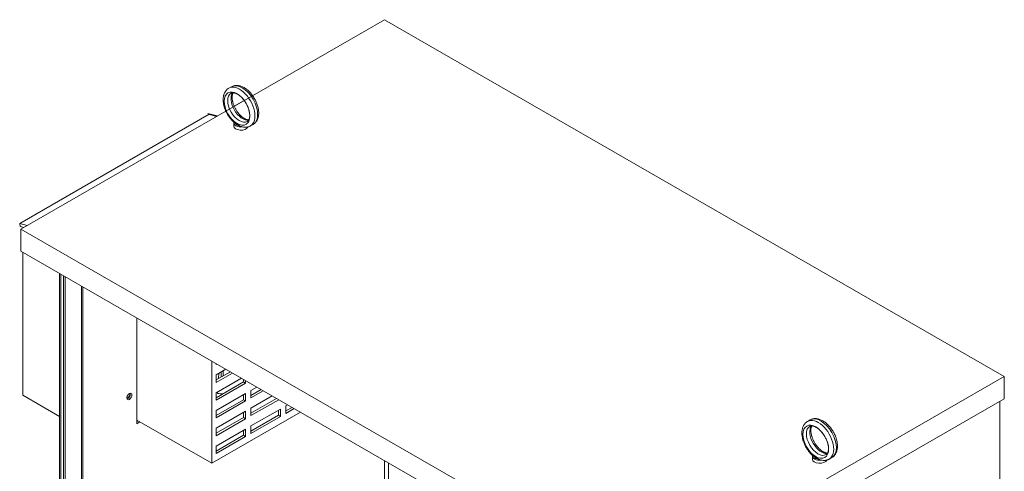
# Model space of a CAD drawing. Units: inches. Extents: x -181 to 57, y -79 to 96.
# Drawn here: x 20 to 54, y 80 to 96 of the extents above; entities that cross this region are included whole.
import ezdxf

# ---------------------------------------------------------------- set-up
doc = ezdxf.new("R2010")
doc.units = ezdxf.units.IN
doc.header["$MEASUREMENT"] = 0

msp = doc.modelspace()

# ---------------------------------------------------------------- linework, layer by layer
at = {"color": 7, "lineweight": 0}
for p, q in [((32.693, 95.922), (20.156, 88.703)), ((54.059, 83.619), (32.693, 95.922)), ((20.114, 88.898), (26.648, 92.661)), ((26.648, 92.661), (26.908, 92.591)), ((20.375, 88.829), (20.114, 88.898)), ((20.136, 88.791), (20.114, 88.898)), ((20.136, 88.791), (20.254, 88.759)), ((20.156, 88.703), (20.156, 87.938)), ((20.156, 88.703), (41.522, 76.399)), ((20.219, 88.768), (20.219, 88.739)), ((20.156, 87.938), (41.522, 75.634)), ((20.219, 87.901), (20.219, 82.972)), ((21.481, 87.174), (21.481, 50.098)), ((21.527, 87.148), (21.527, 50.035)), ((21.63, 87.089), (21.63, 50.56)), ((21.685, 87.057), (21.685, 50.592)), ((22.245, 86.734), (22.245, 50.915)), ((22.291, 86.708), (22.291, 50.978)), ((24.15, 81.989), (24.15, 85.638)), ((26.736, 80.627), (26.736, 84.148)), ((26.886, 84.03), (26.886, 84.062)), ((26.914, 84.046), (26.886, 84.03)), ((26.886, 83.672), (27.225, 83.867)), ((26.886, 83.498), (27.376, 83.78)), ((27.446, 83.739), (26.886, 83.417)), ((26.886, 83.417), (26.886, 83.672)), ((26.886, 83.059), (27.757, 83.56)), ((26.984, 83.728), (26.971, 83.547)), ((27.061, 83.772), (27.061, 83.598)), ((27.125, 83.81), (27.125, 83.636)), ((27.832, 83.429), (27.832, 83.517)), ((41.522, 76.399), (54.059, 83.619)), ((54.059, 83.619), (54.059, 82.853)), ((26.886, 82.885), (27.832, 83.429)), ((27.903, 83.389), (26.886, 82.803)), ((27.125, 83.197), (27.125, 83.19)), ((27.903, 83.389), (27.832, 83.429)), ((27.903, 83.476), (27.903, 83.389)), ((28.088, 83.138), (28.289, 83.254)), ((28.088, 82.964), (28.44, 83.167)), ((20.219, 82.972), (21.481, 82.245)), ((26.886, 82.803), (26.886, 83.059)), ((26.886, 82.446), (27.903, 83.031)), ((26.938, 83.089), (26.934, 83.031)), ((27.832, 82.816), (27.832, 82.99)), ((27.903, 83.031), (27.903, 82.776)), ((28.088, 82.883), (28.088, 83.138)), ((28.511, 83.126), (28.088, 82.883)), ((28.088, 82.525), (28.822, 82.947)), ((28.088, 82.351), (28.973, 82.86)), ((41.522, 75.634), (54.059, 82.853)), ((26.886, 82.272), (27.832, 82.816)), ((27.903, 82.776), (26.886, 82.19)), ((27.903, 82.776), (27.832, 82.816)), ((29.044, 82.819), (28.088, 82.269)), ((28.088, 82.269), (28.088, 82.525)), ((28.088, 81.912), (29.105, 82.497)), ((29.105, 82.497), (29.105, 82.242)), ((29.29, 82.604), (29.354, 82.641)), ((29.29, 82.348), (29.29, 82.604)), ((29.29, 82.43), (29.505, 82.554)), ((29.576, 82.513), (29.29, 82.348)), ((53.906, 82.765), (53.906, 77.117)), ((29.794, 82.387), (26.736, 80.627)), ((26.886, 82.19), (26.886, 82.446)), ((26.886, 81.833), (27.903, 82.418)), ((26.886, 81.659), (27.832, 82.203)), ((27.903, 82.162), (26.886, 81.577)), ((27.832, 82.203), (27.832, 82.377)), ((27.903, 82.162), (27.832, 82.203)), ((27.903, 82.418), (27.903, 82.162)), ((28.088, 81.738), (29.034, 82.282)), ((29.105, 82.242), (28.088, 81.656)), ((29.034, 82.282), (29.034, 82.456)), ((29.105, 82.242), (29.034, 82.282)), ((24.15, 82.116), (26.736, 80.627)), ((24.15, 82.052), (24.205, 82.084)), ((24.26, 82.053), (24.15, 81.989)), ((26.886, 81.577), (26.886, 81.833)), ((28.088, 81.656), (28.088, 81.912)), ((26.886, 81.219), (27.903, 81.805)), ((26.886, 81.045), (27.832, 81.59)), ((27.903, 81.549), (26.886, 80.964)), ((27.832, 81.59), (27.832, 81.764)), ((27.903, 81.549), (27.832, 81.59)), ((27.903, 81.805), (27.903, 81.549)), ((26.886, 80.964), (26.886, 81.219)), ((32.693, 80.718), (32.693, 79.29)), ((32.827, 79.122), (32.827, 80.641))]:
    msp.add_line(p, q, dxfattribs=at)
at = {"color": 7, "lineweight": 5}
for p, q in [((27.413, 93.611), (27.321, 93.558)), ((27.51, 92.938), (27.855, 93.136)), ((26.927, 92.602), (26.598, 92.689)), ((27.493, 92.258), (27.493, 92.364)), ((28.162, 92.311), (28.07, 92.258)), ((47.365, 82.121), (47.273, 82.068)), ((47.445, 80.768), (47.445, 80.874)), ((48.113, 80.822), (48.021, 80.769))]:
    msp.add_line(p, q, dxfattribs=at)
at = {"color": 7}
msp.add_line((26.648, 92.661), (26.908, 92.591), dxfattribs=at)
msp.add_line((26.648, 92.661), (26.908, 92.591), dxfattribs=at)
msp.add_line((26.648, 92.661), (26.908, 92.591), dxfattribs=at)
at = {"color": 7, "lineweight": 5, "flags": 128}
for points in [[(27.321, 93.558), (27.304, 93.547), (27.288, 93.536), (27.272, 93.524), (27.258, 93.51), (27.243, 93.496), (27.23, 93.482), (27.218, 93.466), (27.206, 93.45), (27.196, 93.433), (27.186, 93.416), (27.177, 93.398), (27.169, 93.38), (27.161, 93.362), (27.155, 93.343), (27.149, 93.323), (27.144, 93.304), (27.14, 93.284), (27.136, 93.264), (27.133, 93.243), (27.131, 93.223), (27.129, 93.202), (27.129, 93.181), (27.129, 93.138), (27.131, 93.095), (27.137, 93.051), (27.144, 93.007), (27.154, 92.962), (27.165, 92.918), (27.179, 92.873), (27.195, 92.829), (27.213, 92.785), (27.233, 92.742), (27.255, 92.699), (27.279, 92.657), (27.304, 92.616), (27.33, 92.577), (27.358, 92.538), (27.388, 92.501), (27.419, 92.466), (27.45, 92.432), (27.483, 92.4), (27.517, 92.37), (27.552, 92.342)], [(27.403, 93.389), (27.419, 93.396), (27.428, 93.399), (27.438, 93.401), (27.449, 93.403), (27.46, 93.404), (27.473, 93.404), (27.486, 93.403), (27.5, 93.401), (27.516, 93.398), (27.532, 93.394), (27.548, 93.389), (27.566, 93.382), (27.584, 93.374), (27.603, 93.365), (27.622, 93.354), (27.641, 93.343), (27.661, 93.33), (27.681, 93.315), (27.701, 93.3), (27.721, 93.283), (27.74, 93.265), (27.76, 93.246), (27.78, 93.226), (27.799, 93.206), (27.818, 93.184), (27.836, 93.161), (27.854, 93.138), (27.871, 93.113), (27.888, 93.088), (27.904, 93.063), (27.92, 93.037), (27.934, 93.011), (27.948, 92.984), (27.961, 92.957), (27.973, 92.93), (27.985, 92.903), (27.995, 92.875), (28.005, 92.848), (28.013, 92.821), (28.021, 92.794), (28.027, 92.768), (28.032, 92.741), (28.037, 92.716), (28.04, 92.691), (28.043, 92.667), (28.044, 92.643), (28.045, 92.62), (28.044, 92.599), (28.043, 92.578), (28.04, 92.558), (28.037, 92.54), (28.034, 92.522), (28.029, 92.506), (28.024, 92.492), (28.018, 92.478), (28.013, 92.466), (28.006, 92.456), (28, 92.446), (27.993, 92.438), (27.986, 92.43), (27.979, 92.424), (27.972, 92.418), (27.964, 92.414)], [(27.413, 93.611), (27.438, 93.624), (27.464, 93.635), (27.491, 93.643), (27.519, 93.65), (27.547, 93.654), (27.575, 93.656), (27.603, 93.656), (27.631, 93.655), (27.659, 93.651), (27.688, 93.645), (27.715, 93.638), (27.743, 93.629), (27.77, 93.619), (27.797, 93.607), (27.824, 93.594), (27.851, 93.58), (27.877, 93.564), (27.903, 93.547), (27.928, 93.528), (27.953, 93.509), (27.977, 93.488), (28.001, 93.467), (28.025, 93.444), (28.048, 93.421), (28.07, 93.396), (28.092, 93.371), (28.113, 93.345), (28.134, 93.318), (28.154, 93.29), (28.173, 93.262), (28.191, 93.233), (28.209, 93.204), (28.225, 93.174), (28.241, 93.143), (28.256, 93.113), (28.27, 93.082), (28.283, 93.05), (28.295, 93.019), (28.306, 92.987), (28.316, 92.956), (28.325, 92.924), (28.332, 92.892), (28.339, 92.861), (28.344, 92.829), (28.349, 92.798), (28.352, 92.767), (28.354, 92.736), (28.354, 92.705), (28.354, 92.675), (28.351, 92.645), (28.348, 92.616), (28.343, 92.587), (28.337, 92.559), (28.329, 92.531), (28.32, 92.504), (28.309, 92.478), (28.296, 92.452), (28.282, 92.428), (28.266, 92.405), (28.248, 92.383), (28.229, 92.362), (28.208, 92.343), (28.185, 92.326), (28.162, 92.311)], [(27.471, 93.404), (27.466, 93.395), (27.462, 93.385), (27.457, 93.374), (27.453, 93.362), (27.45, 93.35), (27.447, 93.336), (27.444, 93.322), (27.442, 93.308), (27.44, 93.292), (27.439, 93.276), (27.438, 93.259), (27.438, 93.242), (27.438, 93.224), (27.44, 93.205), (27.441, 93.187), (27.444, 93.167), (27.447, 93.147), (27.45, 93.127), (27.454, 93.107), (27.459, 93.086), (27.465, 93.065), (27.471, 93.044), (27.477, 93.023), (27.485, 93.001), (27.493, 92.98), (27.501, 92.958), (27.51, 92.937), (27.52, 92.916), (27.53, 92.894), (27.54, 92.873), (27.551, 92.852), (27.563, 92.832), (27.575, 92.811), (27.588, 92.791), (27.6, 92.771), (27.614, 92.752), (27.627, 92.733), (27.641, 92.714), (27.656, 92.696), (27.67, 92.679), (27.685, 92.662), (27.7, 92.645), (27.715, 92.63), (27.731, 92.614), (27.746, 92.6), (27.762, 92.586), (27.777, 92.573), (27.793, 92.56), (27.809, 92.548), (27.824, 92.537), (27.84, 92.527), (27.855, 92.518), (27.87, 92.509), (27.885, 92.501), (27.9, 92.494), (27.914, 92.488), (27.928, 92.483), (27.941, 92.478), (27.954, 92.474), (27.967, 92.471), (27.979, 92.468), (27.99, 92.466), (28.001, 92.465), (28.012, 92.465)], [(27.559, 92.338), (27.558, 92.338), (27.558, 92.338), (27.558, 92.338), (27.558, 92.338), (27.557, 92.339), (27.557, 92.339), (27.557, 92.339), (27.556, 92.339), (27.556, 92.339), (27.556, 92.34), (27.556, 92.34), (27.555, 92.34), (27.555, 92.34), (27.555, 92.34), (27.555, 92.341), (27.554, 92.341), (27.554, 92.341), (27.554, 92.341), (27.553, 92.341), (27.553, 92.342), (27.553, 92.342), (27.553, 92.342), (27.552, 92.342), (27.552, 92.342)], [(27.697, 92.258), (27.687, 92.264), (27.676, 92.271), (27.666, 92.278), (27.657, 92.286), (27.648, 92.293), (27.64, 92.3), (27.633, 92.307), (27.627, 92.313), (27.621, 92.318), (27.616, 92.322), (27.611, 92.326), (27.606, 92.328), (27.601, 92.33), (27.597, 92.331), (27.592, 92.332), (27.588, 92.333), (27.584, 92.333), (27.58, 92.333), (27.576, 92.333), (27.572, 92.334), (27.568, 92.334), (27.565, 92.335), (27.561, 92.336), (27.559, 92.338)], [(27.791, 92.224), (27.787, 92.225), (27.783, 92.226), (27.779, 92.227), (27.775, 92.228), (27.771, 92.23), (27.767, 92.231), (27.763, 92.232), (27.759, 92.233), (27.755, 92.235), (27.751, 92.236), (27.747, 92.237), (27.743, 92.239), (27.739, 92.24), (27.736, 92.242), (27.732, 92.243), (27.728, 92.245), (27.724, 92.246), (27.72, 92.248), (27.716, 92.249), (27.712, 92.251), (27.709, 92.253), (27.705, 92.254), (27.701, 92.256), (27.697, 92.258)], [(27.791, 92.224), (27.827, 92.217), (27.862, 92.213), (27.88, 92.212), (27.898, 92.212), (27.916, 92.213), (27.934, 92.214), (27.952, 92.217), (27.969, 92.22), (27.987, 92.224), (28.004, 92.229), (28.021, 92.235), (28.038, 92.242), (28.054, 92.249), (28.07, 92.258)], [(47.365, 82.121), (47.39, 82.134), (47.416, 82.145), (47.443, 82.154), (47.47, 82.161), (47.498, 82.165), (47.526, 82.167), (47.555, 82.167), (47.583, 82.165), (47.611, 82.161), (47.639, 82.156), (47.667, 82.149), (47.695, 82.14), (47.722, 82.13), (47.749, 82.118), (47.776, 82.105), (47.802, 82.09), (47.828, 82.074), (47.854, 82.057), (47.88, 82.039), (47.905, 82.019), (47.929, 81.999), (47.953, 81.977), (47.977, 81.955), (48, 81.931), (48.022, 81.907), (48.044, 81.881), (48.065, 81.855), (48.086, 81.828), (48.105, 81.801), (48.125, 81.772), (48.143, 81.744), (48.16, 81.714), (48.177, 81.684), (48.193, 81.654), (48.208, 81.623), (48.222, 81.592), (48.235, 81.561), (48.247, 81.53), (48.258, 81.498), (48.267, 81.466), (48.276, 81.434), (48.284, 81.403), (48.291, 81.371), (48.296, 81.34), (48.3, 81.308), (48.303, 81.277), (48.305, 81.246), (48.306, 81.216), (48.305, 81.186), (48.303, 81.156), (48.3, 81.126), (48.295, 81.098), (48.289, 81.069), (48.281, 81.042), (48.272, 81.015), (48.261, 80.988), (48.248, 80.963), (48.234, 80.939), (48.218, 80.915), (48.2, 80.893), (48.181, 80.873), (48.16, 80.854), (48.137, 80.837), (48.113, 80.822)], [(47.273, 82.068), (47.256, 82.058), (47.24, 82.047), (47.224, 82.034), (47.209, 82.021), (47.195, 82.007), (47.182, 81.992), (47.17, 81.977), (47.158, 81.961), (47.147, 81.944), (47.138, 81.927), (47.129, 81.909), (47.12, 81.891), (47.113, 81.872), (47.107, 81.853), (47.101, 81.834), (47.096, 81.814), (47.091, 81.794), (47.088, 81.774), (47.085, 81.754), (47.083, 81.733), (47.081, 81.712), (47.08, 81.691), (47.08, 81.649), (47.083, 81.605), (47.088, 81.562), (47.096, 81.517), (47.105, 81.473), (47.117, 81.428), (47.131, 81.384), (47.147, 81.34), (47.165, 81.296), (47.185, 81.252), (47.207, 81.21), (47.23, 81.168), (47.255, 81.127), (47.282, 81.087), (47.31, 81.049), (47.34, 81.012), (47.37, 80.976), (47.402, 80.942), (47.435, 80.911), (47.469, 80.881), (47.504, 80.853)], [(47.354, 81.899), (47.371, 81.907), (47.38, 81.91), (47.39, 81.912), (47.4, 81.914), (47.412, 81.914), (47.424, 81.915), (47.438, 81.914), (47.452, 81.912), (47.467, 81.909), (47.483, 81.905), (47.5, 81.899), (47.518, 81.893), (47.536, 81.885), (47.554, 81.875), (47.574, 81.865), (47.593, 81.853), (47.613, 81.84), (47.632, 81.826), (47.652, 81.81), (47.672, 81.794), (47.692, 81.776), (47.712, 81.757), (47.731, 81.737), (47.75, 81.716), (47.769, 81.694), (47.788, 81.672), (47.806, 81.648), (47.823, 81.624), (47.84, 81.599), (47.856, 81.574), (47.871, 81.548), (47.886, 81.521), (47.9, 81.495), (47.913, 81.468), (47.925, 81.44), (47.936, 81.413), (47.947, 81.386), (47.956, 81.359), (47.965, 81.331), (47.972, 81.305), (47.979, 81.278), (47.984, 81.252), (47.989, 81.226), (47.992, 81.201), (47.994, 81.177), (47.996, 81.154), (47.996, 81.131), (47.996, 81.109), (47.994, 81.088), (47.992, 81.069), (47.989, 81.05), (47.985, 81.033), (47.981, 81.017), (47.976, 81.002), (47.97, 80.989), (47.964, 80.977), (47.958, 80.966), (47.951, 80.957), (47.945, 80.948), (47.938, 80.941), (47.931, 80.935), (47.923, 80.929), (47.916, 80.924)], [(47.423, 81.915), (47.418, 81.905), (47.413, 81.895), (47.409, 81.884), (47.405, 81.873), (47.402, 81.86), (47.398, 81.847), (47.396, 81.833), (47.393, 81.818), (47.392, 81.803), (47.39, 81.787), (47.39, 81.77), (47.39, 81.752), (47.39, 81.735), (47.391, 81.716), (47.393, 81.697), (47.395, 81.678), (47.398, 81.658), (47.402, 81.638), (47.406, 81.617), (47.411, 81.597), (47.416, 81.576), (47.422, 81.554), (47.429, 81.533), (47.436, 81.512), (47.444, 81.49), (47.453, 81.469), (47.462, 81.448), (47.471, 81.426), (47.481, 81.405), (47.492, 81.384), (47.503, 81.363), (47.515, 81.342), (47.527, 81.322), (47.539, 81.302), (47.552, 81.282), (47.565, 81.263), (47.579, 81.244), (47.593, 81.225), (47.607, 81.207), (47.622, 81.189), (47.637, 81.172), (47.652, 81.156), (47.667, 81.14), (47.682, 81.125), (47.698, 81.11), (47.714, 81.096), (47.729, 81.083), (47.745, 81.071), (47.76, 81.059), (47.776, 81.048), (47.791, 81.038), (47.807, 81.028), (47.822, 81.02), (47.837, 81.012), (47.851, 81.005), (47.865, 80.999), (47.879, 80.993), (47.893, 80.988), (47.906, 80.984), (47.919, 80.981), (47.931, 80.979), (47.942, 80.977), (47.953, 80.976), (47.963, 80.975)], [(47.51, 80.848), (47.51, 80.848), (47.51, 80.849), (47.51, 80.849), (47.509, 80.849), (47.509, 80.849), (47.509, 80.849), (47.508, 80.85), (47.508, 80.85), (47.508, 80.85), (47.508, 80.85), (47.507, 80.85), (47.507, 80.851), (47.507, 80.851), (47.507, 80.851), (47.506, 80.851), (47.506, 80.851), (47.506, 80.852), (47.505, 80.852), (47.505, 80.852), (47.505, 80.852), (47.505, 80.852), (47.504, 80.853), (47.504, 80.853), (47.504, 80.853)], [(47.649, 80.768), (47.638, 80.775), (47.628, 80.781), (47.618, 80.789), (47.609, 80.796), (47.6, 80.804), (47.592, 80.811), (47.585, 80.817), (47.578, 80.823), (47.573, 80.828), (47.567, 80.833), (47.562, 80.836), (47.557, 80.839), (47.553, 80.841), (47.549, 80.842), (47.544, 80.843), (47.54, 80.843), (47.536, 80.844), (47.531, 80.844), (47.527, 80.844), (47.523, 80.844), (47.52, 80.845), (47.516, 80.846), (47.513, 80.847), (47.51, 80.848)], [(47.743, 80.735), (47.739, 80.736), (47.735, 80.737), (47.731, 80.738), (47.727, 80.739), (47.723, 80.74), (47.719, 80.741), (47.715, 80.743), (47.711, 80.744), (47.707, 80.745), (47.703, 80.747), (47.699, 80.748), (47.695, 80.749), (47.691, 80.751), (47.687, 80.752), (47.683, 80.754), (47.679, 80.755), (47.676, 80.757), (47.672, 80.758), (47.668, 80.76), (47.664, 80.762), (47.66, 80.763), (47.657, 80.765), (47.653, 80.767), (47.649, 80.768)], [(47.743, 80.735), (47.778, 80.728), (47.814, 80.724), (47.832, 80.723), (47.85, 80.723), (47.868, 80.723), (47.886, 80.725), (47.903, 80.727), (47.921, 80.731), (47.938, 80.735), (47.956, 80.74), (47.973, 80.746), (47.989, 80.752), (48.005, 80.76), (48.021, 80.769)]]:
    msp.add_lwpolyline(points, dxfattribs=at)
at = {"color": 7, "lineweight": 0, "flags": 128}
msp.add_lwpolyline([(27.125, 83.8), (27.126, 83.801), (27.126, 83.801), (27.126, 83.802), (27.127, 83.802), (27.127, 83.803), (27.127, 83.804), (27.127, 83.804), (27.128, 83.805), (27.128, 83.805), (27.128, 83.806), (27.128, 83.806), (27.129, 83.807), (27.129, 83.807), (27.129, 83.808), (27.129, 83.808), (27.13, 83.809), (27.13, 83.81), (27.13, 83.81), (27.13, 83.811), (27.131, 83.811), (27.131, 83.812), (27.131, 83.812), (27.132, 83.813), (27.132, 83.813)], dxfattribs=at)
at = {"color": 7, "lineweight": 5, "extrusion": (0, 0, -1)}
for centre, major_axis, ratio, start_param, end_param in [((27.787, 92.961), (0.374, -0.65), 0.578093, 3.141593, 6.283185), ((27.683, 92.901), (-0.281, 0.487), 0.578093, 3.141593, 6.283185), ((27.695, 92.908), (-0.374, 0.65), 0.578093, 0, 3.141593), ((27.799, 92.968), (0.281, -0.487), 0.578093, 0.235138, 2.906455), ((27.743, 92.364), (-0.25, 0), 0.575862, 4.49859, 6.451605), ((27.743, 92.364), (-0.19, 0), 0.575862, 4.955311, 6.040263), ((27.743, 92.258), (0.25, 0), 0.575862, 0.236234, 3.141593), ((47.647, 81.419), (-0.374, 0.65), 0.578093, 0, 3.141593), ((47.739, 81.471), (0.374, -0.65), 0.578093, 3.141593, 6.283185), ((47.635, 81.412), (-0.281, 0.487), 0.578093, 3.141593, 6.283185), ((47.751, 81.478), (0.281, -0.487), 0.578093, 0.235138, 2.906455), ((47.695, 80.874), (-0.25, 0), 0.575862, 4.49859, 6.451605), ((47.695, 80.874), (-0.19, 0), 0.575862, 4.955311, 6.040263), ((47.695, 80.768), (0.25, 0), 0.575862, 0.236234, 3.141593)]:
    msp.add_ellipse(centre, major_axis=major_axis, ratio=ratio, start_param=start_param, end_param=end_param, dxfattribs=at)
for centre in [(27.607, 92.857), (47.559, 81.368)]:
    msp.add_ellipse(centre, major_axis=(-0.312, 0.542), ratio=0.578093, dxfattribs=at)
at = {"color": 7, "lineweight": 0}
for centre, major_axis, start_param, end_param in [((27.768, 85.777), (1.427, 2.478), 3.593245, 3.601875), ((23.84, 82.961), (0.0474, 0.0823), 3.408696, 6.016082), ((23.84, 82.961), (0.0474, 0.0823), 3.408696, 6.016082), ((23.84, 82.961), (0.062, 0.108), 3.597619, 5.827159), ((23.79, 82.99), (0.0474, 0.0823), 4.34478, 5.079998), ((27.963, 85.665), (-1.442, -2.504), 0.255611, 0.366121)]:
    msp.add_ellipse(centre, major_axis=major_axis, ratio=0.578093, start_param=start_param, end_param=end_param, dxfattribs=at)
msp.add_ellipse((23.895, 82.93), major_axis=(-0.062, -0.108), ratio=0.578093, dxfattribs=at)

doc.saveas('drawing.dxf')
